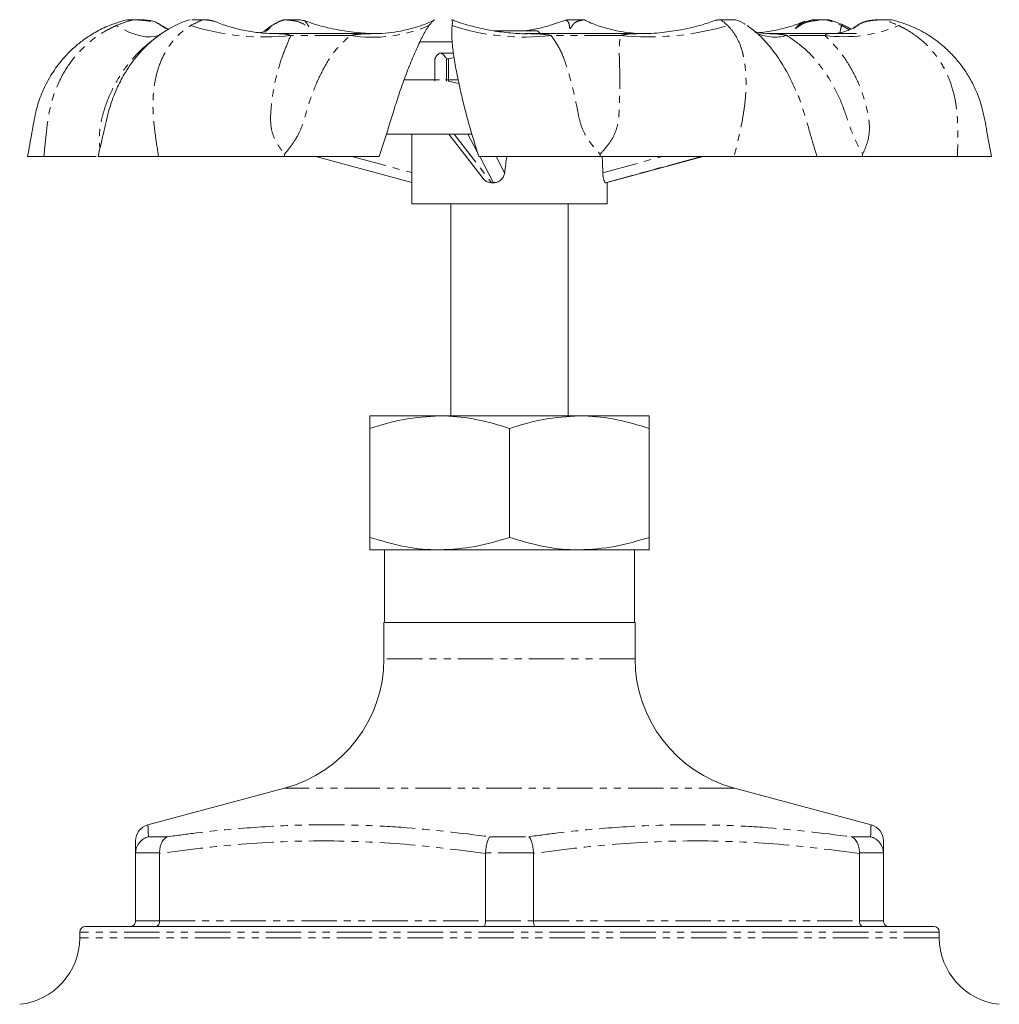
# Model space of a CAD drawing. Units: millimetres. Extents: x 90 to 750, y -386 to 500.
# Drawn here: x 520 to 695, y 323 to 500 of the extents above; entities that cross this region are included whole.
import ezdxf

# ---------------------------------------------------------------- set-up
doc = ezdxf.new("R2010")
doc.units = ezdxf.units.MM
doc.linetypes.add('PHANTOM', pattern=[12.7, 6.35, -1.27, 1.27, -1.27, 1.27, -1.27])

msp = doc.modelspace()

# ---------------------------------------------------------------- linework, layer by layer
at = {"color": 7, "linetype": 'Continuous', "lineweight": 15}
for p, q in [((538.95, 499.88), (541.91, 499.88)), ((550.47, 499.88), (553.17, 499.88)), ((566.92, 499.88), (569.87, 499.88)), ((570.36, 499.74), (569.89, 499.88)), ((570.48, 499.71), (570.36, 499.76)), ((620.68, 499.88), (617.73, 499.88)), ((644.91, 499.88), (644.43, 499.74)), ((644.92, 499.88), (647.26, 499.88)), ((647.26, 499.88), (647.88, 499.88)), ((660.32, 499.6), (660.11, 499.47)), ((661.6, 499.88), (660.33, 499.51)), ((661.63, 499.88), (664.58, 499.88)), ((672.89, 499.88), (675.84, 499.88)), ((612.4, 497.88), (604.65, 497.88)), ((612.9, 497.38), (612.4, 497.88)), ((583.36, 497.38), (565.17, 497.38)), ((610.22, 497.37), (610.83, 497.38)), ((631.01, 497.38), (610.23, 497.38)), ((631.83, 497.38), (631.32, 497.38)), ((664.97, 497.38), (653.48, 497.38)), ((669.56, 497.38), (664.97, 497.38)), ((594, 492.87), (594, 488.89)), ((594.9, 493.88), (594.73, 493.78)), ((595.04, 493.88), (594.9, 493.88)), ((597.25, 493.88), (595.04, 493.88)), ((596.49, 492.87), (596.09, 492.87)), ((596.09, 488.89), (596.09, 492.87)), ((597.46, 493.1), (596.49, 492.87)), ((596.49, 492.87), (596.49, 488.89)), ((596.49, 488.89), (598.34, 488.46)), ((585.29, 479.38), (600.65, 479.38)), ((589.9, 479.38), (589.9, 466.88)), ((596.53, 479.38), (602.65, 471.43)), ((523.99, 475.38), (521.07, 475.38)), ((533.7, 475.38), (544.52, 475.38)), ((572.72, 475.38), (589.9, 470.73)), ((624.68, 470.67), (642.08, 475.38)), ((647.65, 475.38), (662.47, 475.38)), ((687.66, 475.38), (693.7, 475.38)), ((624.9, 466.88), (624.9, 470.73)), ((589.9, 466.88), (624.9, 466.88)), ((596.9, 466.88), (596.9, 428.88)), ((617.9, 428.88), (617.9, 466.88)), ((582.4, 428.88), (594.9, 428.88)), ((594.9, 428.88), (619.9, 428.88)), ((619.9, 428.88), (632.4, 428.88)), ((582.4, 407.11), (582.4, 426.65)), ((607.4, 407.11), (607.4, 426.65)), ((632.4, 407.11), (632.4, 426.65)), ((582.4, 404.88), (594.9, 404.88)), ((585, 404.88), (585, 391.88)), ((594.9, 404.88), (619.9, 404.88)), ((619.9, 404.88), (632.4, 404.88)), ((629.8, 391.88), (629.8, 404.88)), ((584.9, 391.88), (584.9, 385.36)), ((629.9, 391.88), (584.9, 391.88)), ((629.9, 385.36), (629.9, 391.88)), ((567.11, 362.18), (542.61, 355.62)), ((672.18, 355.62), (647.69, 362.18)), ((540.4, 350.58), (540.4, 350.49)), ((540.4, 338.38), (540.4, 350.49)), ((544.71, 350.49), (544.71, 350.58)), ((544.71, 350.49), (544.71, 338.38)), ((603.09, 350.58), (603.09, 350.49)), ((603.09, 338.38), (603.09, 350.49)), ((611.71, 350.49), (611.71, 350.58)), ((611.71, 350.49), (611.71, 338.38)), ((670.09, 350.58), (670.09, 350.49)), ((670.09, 338.38), (670.09, 350.49)), ((674.4, 350.49), (674.4, 350.58)), ((674.4, 350.49), (674.4, 338.38)), ((531.4, 337.38), (539.4, 337.38)), ((544, 337.38), (539.4, 337.38)), ((544, 337.38), (602.79, 337.38)), ((612, 337.38), (602.79, 337.38)), ((612, 337.38), (670.79, 337.38)), ((675.4, 337.38), (670.79, 337.38)), ((675.4, 337.38), (683.4, 337.38)), ((530.4, 336.38), (530.4, 335.38)), ((684.4, 335.38), (684.4, 336.38))]:
    msp.add_line(p, q, dxfattribs=at)
at = {"color": 8, "linetype": 'PHANTOM', "lineweight": 0}
for p, q in [((578.88, 497.05), (568.21, 497.05)), ((591.31, 495.9), (597.11, 495.9)), ((627.21, 497.05), (614.86, 497.05)), ((663.93, 497.05), (657.13, 497.05)), ((588.48, 489.09), (595.96, 489.09)), ((595.96, 489.09), (598.19, 489.09)), ((597.48, 479.38), (604.17, 470.67)), ((601.63, 476.2), (599.95, 479.38)), ((579.13, 475.38), (589.9, 472.47)), ((604.54, 470.67), (602.06, 475.38)), ((605, 475.38), (606.53, 472.46)), ((624.12, 472.46), (634.78, 475.38)), ((641.8, 475.38), (624.6, 470.67)), ((624.66, 470.67), (642.07, 475.38)), ((629.9, 385.36), (584.9, 385.36)), ((647.69, 362.18), (567.11, 362.18)), ((542.71, 353.48), (546.18, 353.48)), ((603.93, 353.48), (610.87, 353.48)), ((668.62, 353.48), (672.09, 353.48)), ((544.71, 350.58), (540.4, 350.58)), ((611.71, 350.58), (603.09, 350.58)), ((674.4, 350.58), (670.09, 350.58)), ((540.4, 338.38), (544.71, 338.38)), ((544.71, 338.38), (603.09, 338.38)), ((603.09, 338.38), (611.71, 338.38)), ((611.71, 338.38), (670.09, 338.38)), ((670.09, 338.38), (674.4, 338.38)), ((684.4, 336.38), (530.4, 336.38)), ((684.4, 335.38), (530.4, 335.38))]:
    msp.add_line(p, q, dxfattribs=at)
at = {"color": 8, "linetype": 'PHANTOM', "lineweight": 0, "flags": 128}
for points in [[(544.53, 497.05), (543.82, 496.86), (543.04, 496.78), (542.18, 496.82), (541.26, 496.99), (540.27, 497.27), (539.21, 497.67), (538.1, 498.19), (536.93, 498.82)], [(563.78, 497.85), (564.22, 498.19), (564.84, 498.82)]]:
    msp.add_lwpolyline(points, dxfattribs=at)
at = {"color": 8, "linetype": 'PHANTOM', "lineweight": 0}
for centre, radius, start, end in [((563.48, 540.8), 44.01, 252.5583, 276.1726), ((582.86, 522.33), 25.59, 261.0622, 293.2555), ((609.97, 537.94), 41.18, 251.8033, 276.8172), ((632.4, 546.56), 49.77, 264.0117, 286.4598), ((654.97, 504.71), 7.95, 243.1504, 285.73), ((667.29, 522.14), 25.31, 262.3599, 292.8875), ((672.91, 496.6), 6.39, 159.6985, 172.0182)]:
    msp.add_arc(centre, radius, start, end, dxfattribs=at)
at = {"color": 7, "linetype": 'Continuous', "lineweight": 15}
for centre, radius, start, end in [((560.9, 385.36), 24, 285, 0), ((653.9, 385.36), 24, 180, 255), ((543.4, 352.72), 3, 105.1314, 180.0007), ((671.4, 352.72), 3, 359.9996, 74.8479), ((531.4, 336.38), 1, 90, 180), ((683.4, 336.38), 1, 0, 90), ((518.4, 335.38), 12, 275.9792, 0), ((696.4, 335.38), 12, 180, 264.0208)]:
    msp.add_arc(centre, radius, start, end, dxfattribs=at)
for centre, major_axis, ratio, start_param, end_param in [((607.4, 454.66), (17.24, 142.53), 0.021014, 1.427425, 1.448134), ((607.4, 454.66), (-3.08, 142.53), 0.120863, 4.834978, 4.855687), ((607.4, 465.98), (17.5, -0.87), 0.263266, 1.747766, 1.769219), ((607.4, 465.98), (17.5, 4.63), 0.043494, 0.152307, 0.173759)]:
    msp.add_ellipse(centre, major_axis=major_axis, ratio=ratio, start_param=start_param, end_param=end_param, dxfattribs=at)
for points, knots in [([(538.93, 499.88), (537.86, 499.58), (535.86, 499), (533.25, 497.71), (531.19, 496.37), (529.48, 495), (528.14, 493.7), (527.01, 492.41), (526.06, 491.17), (525.15, 489.79), (524.23, 488.13), (523.28, 485.97), (522.4, 483.08), (521.82, 479.45), (521.32, 476.81), (521.06, 475.38)], [0, 0, 0, 0, 0.102956, 0.192025, 0.267718, 0.330318, 0.393664, 0.440274, 0.487775, 0.537334, 0.590959, 0.661932, 0.75348, 0.866599, 1, 1, 1, 1]), ([(550.2, 499.88), (549.72, 499.73), (548.64, 499.4), (546.94, 498.59), (544.88, 497.35), (542.78, 495.68), (540.99, 493.8), (539.55, 491.96), (538.26, 489.97), (536.9, 487.34), (535.63, 483.96), (534.74, 479.85), (534.05, 476.94), (533.68, 475.38)], [0, 0, 0, 0, 0.049218, 0.112426, 0.189753, 0.298273, 0.388115, 0.444863, 0.517928, 0.60874, 0.718723, 0.849846, 1, 1, 1, 1]), ([(545.2, 498.73), (544.81, 498.99), (543.83, 499.66), (542.65, 499.8), (541.92, 499.88)], [0, 0, 0, 0, 0.389481, 1, 1, 1, 1]), ([(554.36, 499.63), (554.32, 499.65), (553.96, 499.81), (553.56, 499.85), (553.19, 499.88)], [0, 0, 0, 0, 0.0980159, 1, 1, 1, 1]), ([(554.36, 499.64), (554.39, 499.63), (554.5, 499.62), (554.6, 499.54), (554.68, 499.47)], [0, 0, 0, 0, 0.218834, 1, 1, 1, 1]), ([(565.88, 497.41), (565.2, 497.41), (563.56, 497.41), (561.03, 497.71), (558.33, 498.28), (556.22, 498.9), (555.08, 499.4), (554.72, 499.55)], [0, 0, 0, 0, 0.1699388, 0.4119147, 0.6520075, 0.8906303, 1, 1, 1, 1]), ([(566.89, 499.88), (566.34, 499.67), (565.75, 499.44), (565.24, 499.09), (565.21, 499.06)], [0, 0, 0, 0, 0.9259309, 1, 1, 1, 1]), ([(584.2, 497.41), (583.48, 497.41), (581.61, 497.4), (578.63, 497.71), (575.29, 498.31), (572.58, 499.01), (571.02, 499.58), (570.5, 499.78)], [0, 0, 0, 0, 0.153634, 0.399211, 0.641463, 0.880301, 1, 1, 1, 1]), ([(593.98, 499.84), (593.61, 499.66), (592.54, 499.15), (590.49, 498.44), (588, 497.82), (585.67, 497.5), (584.03, 497.35), (583.11, 497.39), (582.97, 497.4)], [0, 0, 0, 0, 0.117637, 0.334905, 0.569676, 0.763354, 0.96191, 1, 1, 1, 1]), ([(593.99, 499.83), (593.94, 499.81), (593.82, 499.75), (593.43, 499.44), (593.17, 499.09), (592.96, 498.82)], [0, 0, 0, 0, 0.09945, 0.308446, 1, 1, 1, 1]), ([(597.11, 498.82), (597.16, 499.13), (597.22, 499.55), (597.06, 499.87), (597.12, 499.87), (597.16, 499.86), (597.17, 499.85), (597.17, 499.85)], [0, 0, 0, 0, 0.657507, 0.881637, 0.925681, 0.987622, 1, 1, 1, 1]), ([(610.83, 497.39), (610.74, 497.38), (609.52, 497.33), (607.2, 497.51), (603.91, 497.93), (600.71, 498.68), (598.47, 499.32), (597.31, 499.81), (597.18, 499.87)], [0, 0, 0, 0, 0.018287, 0.25994, 0.496813, 0.728473, 0.970127, 1, 1, 1, 1]), ([(617.62, 499.86), (616.67, 499.53), (614.74, 498.84), (612.22, 498.2), (610.63, 497.96), (610.06, 497.88)], [0, 0, 0, 0, 0.384458, 0.783228, 1, 1, 1, 1]), ([(617.69, 499.87), (617.69, 499.87), (617.67, 499.87), (617.63, 499.86), (617.62, 499.85), (617.62, 499.85)], [0, 0, 0, 0, 0.254608, 0.858513, 1, 1, 1, 1]), ([(631.84, 497.4), (631.1, 497.41), (629.72, 497.42), (627.81, 497.66), (625.9, 498.03), (623.85, 498.59), (622.11, 499.2), (621.11, 499.69), (620.81, 499.84)], [0, 0, 0, 0, 0.190207, 0.357835, 0.519535, 0.680687, 0.905977, 1, 1, 1, 1]), ([(644.3, 499.77), (643.46, 499.47), (641.57, 498.82), (638.52, 498.1), (635.07, 497.58), (632.41, 497.35), (630.88, 497.4), (630.6, 497.41)], [0, 0, 0, 0, 0.1919324, 0.431692, 0.6723185, 0.9398099, 1, 1, 1, 1]), ([(644.32, 499.71), (644.35, 499.73), (644.41, 499.75), (644.56, 499.82), (644.9, 499.87), (645.18, 499.87), (645.28, 499.84), (645.41, 499.75), (645.81, 499.45), (646.2, 499.09), (646.5, 498.82)], [0, 0, 0, 0, 0.072069, 0.110789, 0.34341, 0.37161, 0.399184, 0.473291, 0.595527, 1, 1, 1, 1]), ([(649.59, 499.06), (649.55, 499.09), (649.05, 499.44), (648.45, 499.67), (647.9, 499.88)], [0, 0, 0, 0, 0.0740691, 1, 1, 1, 1]), ([(660.07, 499.56), (659.72, 499.4), (658.6, 498.9), (656.49, 498.3), (654.18, 497.77), (652.69, 497.62), (652.12, 497.57)], [0, 0, 0, 0, 0.146202, 0.473794, 0.801737, 1, 1, 1, 1]), ([(668.53, 498.18), (668.49, 498.21), (667.9, 498.63), (666.6, 499.2), (665.28, 499.65), (664.6, 499.88)], [0, 0, 0, 0, 0.027935, 0.504618, 1, 1, 1, 1]), ([(672.87, 499.88), (672.15, 499.8), (670.97, 499.66), (670, 499), (669.62, 498.74)], [0, 0, 0, 0, 0.615349, 1, 1, 1, 1]), ([(693.74, 475.38), (693.43, 477.04), (692.88, 480.05), (692.16, 484.16), (691.01, 487.23), (689.97, 489.23), (689.07, 490.67), (688.09, 492.05), (686.72, 493.65), (684.86, 495.42), (682.52, 497.14), (679.5, 498.81), (677.14, 499.51), (675.86, 499.88)], [0, 0, 0, 0, 0.155538, 0.282772, 0.381124, 0.454379, 0.490103, 0.536369, 0.610145, 0.68361, 0.772748, 0.877923, 1, 1, 1, 1]), ([(545.77, 498.32), (545.77, 498.32), (545.76, 498.33), (545.74, 498.35), (545.56, 498.52), (545.36, 498.66), (545.17, 498.79)], [0, 0, 0, 0, 0.006528, 0.064568, 0.151228, 1, 1, 1, 1]), ([(546.32, 498.17), (546.08, 498.28), (545.69, 498.45), (545.32, 498.71), (545.18, 498.81)], [0, 0, 0, 0, 0.639531, 1, 1, 1, 1]), ([(564.06, 498.03), (564.07, 498.04), (564.09, 498.05), (563.95, 497.97), (563.61, 497.83), (563.12, 497.65), (562.75, 497.58), (562.67, 497.57)], [0, 0, 0, 0, 0.081463, 0.234541, 0.542886, 0.901808, 1, 1, 1, 1]), ([(563.5, 497.8), (563.59, 497.88), (564.02, 498.3), (564.48, 498.59), (564.84, 498.82)], [0, 0, 0, 0, 0.204213, 1, 1, 1, 1]), ([(592.96, 498.82), (592.85, 498.65), (592.4, 497.99), (591.61, 496.49), (590.75, 494.67), (589.88, 492.66), (588.99, 490.46), (587.86, 487.33), (586.68, 483.71), (585.49, 479.72), (584.53, 476.83), (584.05, 475.38)], [0, 0, 0, 0, 0.0412101, 0.1630834, 0.2895195, 0.3187766, 0.4419282, 0.5688607, 0.683881, 0.8416239, 1, 1, 1, 1]), ([(601.88, 475.38), (601.43, 476.83), (600.52, 479.73), (599.45, 483.61), (598.6, 487.17), (597.93, 490.32), (597.38, 493.4), (597.08, 496.04), (597.05, 497.79), (597.09, 498.57), (597.11, 498.82)], [0, 0, 0, 0, 0.158271, 0.316232, 0.420711, 0.551074, 0.681341, 0.81054, 0.939727, 1, 1, 1, 1]), ([(658.69, 487.19), (658.23, 488.22), (657.24, 490.4), (655.4, 493.36), (653.28, 496.03), (651.46, 497.78), (650.31, 498.57), (649.95, 498.82)], [0, 0, 0, 0, 0.20691, 0.439596, 0.66224, 0.894034, 1, 1, 1, 1]), ([(653.74, 497.38), (653.73, 497.38), (653.3, 497.34), (652.53, 497.46), (651.62, 497.67), (651.35, 497.78), (651.29, 497.8)], [0, 0, 0, 0, 0.02069, 0.525244, 0.894777, 1, 1, 1, 1]), ([(669.61, 498.8), (669.46, 498.7), (669.04, 498.41), (668.31, 498.05), (667.15, 497.65), (665.94, 497.41), (665.02, 497.4), (664.64, 497.39)], [0, 0, 0, 0, 0.113777, 0.322464, 0.574872, 0.820924, 1, 1, 1, 1]), ([(582.97, 497.38), (583.01, 497.38), (583.15, 497.38), (583.29, 497.38), (583.39, 497.38)], [0, 0, 0, 0, 0.269712, 1, 1, 1, 1]), ([(584.2, 497.38), (584.17, 497.38), (584.11, 497.38), (584.05, 497.38), (584.03, 497.38)], [0, 0, 0, 0, 0.565666, 1, 1, 1, 1]), ([(630.6, 497.38), (630.63, 497.38), (630.76, 497.38), (630.89, 497.38), (630.98, 497.38)], [0, 0, 0, 0, 0.244018, 1, 1, 1, 1]), ([(595.04, 493.88), (595, 493.88), (594.81, 493.86), (594.45, 493.62), (594.15, 493.12), (594, 492.87)], [0, 0, 0, 0, 0.1162671, 0.5548418, 1, 1, 1, 1]), ([(596.09, 492.87), (595.92, 493.15), (595.58, 493.73), (595.22, 493.83), (595.04, 493.88)], [0, 0, 0, 0, 0.4957584, 1, 1, 1, 1]), ([(533.33, 475.38), (533.18, 475.38), (532.61, 475.38), (531.23, 475.38), (529.01, 475.38), (526.54, 475.38), (524.71, 475.38), (523.99, 475.38)], [0, 0, 0, 0, 0.086602, 0.33053, 0.583624, 0.836621, 1, 1, 1, 1]), ([(567.1, 475.38), (565.64, 475.38), (562.72, 475.38), (558.05, 475.38), (553.11, 475.38), (548.55, 475.38), (545.65, 475.38), (544.52, 475.38)], [0, 0, 0, 0, 0.210888, 0.421625, 0.64028, 0.858852, 1, 1, 1, 1]), ([(567.1, 475.78), (567.1, 475.77), (567.1, 475.64), (567.1, 475.51), (567.1, 475.38)], [0, 0, 0, 0, 0.0729149, 1, 1, 1, 1]), ([(584.05, 475.38), (582.78, 475.38), (580.18, 475.38), (575.6, 475.38), (571.17, 475.38), (568.46, 475.38), (567.1, 475.38)], [0, 0, 0, 0, 0.294075, 0.5965583, 0.7976492, 1, 1, 1, 1]), ([(623.63, 475.38), (621.98, 475.38), (618.67, 475.38), (613.77, 475.38), (609.02, 475.38), (605.03, 475.38), (602.77, 475.38), (601.88, 475.38)], [0, 0, 0, 0, 0.210888, 0.421625, 0.64028, 0.858852, 1, 1, 1, 1]), ([(623.63, 475.78), (623.63, 475.77), (623.63, 475.64), (623.63, 475.51), (623.63, 475.38)], [0, 0, 0, 0, 0.072915, 1, 1, 1, 1]), ([(647.65, 475.38), (645.32, 475.38), (640.6, 475.38), (634.11, 475.38), (628.44, 475.38), (625.24, 475.38), (623.63, 475.38)], [0, 0, 0, 0, 0.294075, 0.596558, 0.797649, 1, 1, 1, 1]), ([(670.65, 475.38), (669.77, 475.38), (668.01, 475.38), (665.75, 475.38), (663.98, 475.38), (662.9, 475.38), (662.59, 475.38), (662.47, 475.38)], [0, 0, 0, 0, 0.210888, 0.421625, 0.64028, 0.858852, 1, 1, 1, 1]), ([(670.65, 475.78), (670.65, 475.77), (670.65, 475.64), (670.65, 475.51), (670.65, 475.38)], [0, 0, 0, 0, 0.0729149, 1, 1, 1, 1]), ([(687.66, 475.38), (685.65, 475.38), (681.57, 475.38), (676.97, 475.38), (673.38, 475.38), (671.56, 475.38), (670.65, 475.38)], [0, 0, 0, 0, 0.294075, 0.5965583, 0.7976492, 1, 1, 1, 1]), ([(604.17, 470.67), (603.96, 470.69), (603.52, 470.74), (602.99, 471.03), (602.76, 471.32), (602.66, 471.44)], [0, 0, 0, 0, 0.3715938, 0.7431255, 1, 1, 1, 1]), ([(606.53, 472.46), (606.48, 472.23), (606.38, 471.78), (605.96, 471.21), (605.39, 470.82), (604.88, 470.68), (604.6, 470.67), (604.54, 470.67)], [0, 0, 0, 0, 0.237342, 0.474889, 0.707933, 0.937449, 1, 1, 1, 1]), ([(624.6, 470.67), (624.55, 470.69), (624.47, 470.74), (624.32, 471.08), (624.2, 471.58), (624.14, 472.08), (624.12, 472.38), (624.12, 472.46)], [0, 0, 0, 0, 0.227814, 0.45559, 0.684328, 0.915705, 1, 1, 1, 1]), ([(582.4, 426.65), (584.43, 427.27), (588.52, 428.53), (592.76, 428.76), (594.9, 428.88)], [0, 0, 0, 0, 0.495458, 1, 1, 1, 1]), ([(582.4, 428.88), (582.4, 428.85), (582.4, 428.76), (582.4, 428.03), (582.4, 427.11), (582.4, 426.65)], [0, 0, 0, 0, 0.2644434, 0.6303561, 1, 1, 1, 1]), ([(594.9, 428.88), (595.19, 428.88), (597.44, 428.86), (601.67, 428.37), (605.48, 427.23), (607.4, 426.65)], [0, 0, 0, 0, 0.070112, 0.530796, 1, 1, 1, 1]), ([(607.4, 426.65), (609.43, 427.27), (613.52, 428.53), (617.76, 428.76), (619.9, 428.88)], [0, 0, 0, 0, 0.4954581, 1, 1, 1, 1]), ([(619.9, 428.88), (620.19, 428.88), (622.44, 428.86), (626.67, 428.37), (630.48, 427.23), (632.4, 426.65)], [0, 0, 0, 0, 0.070112, 0.530796, 1, 1, 1, 1]), ([(632.4, 426.65), (632.4, 427.11), (632.4, 428.03), (632.4, 428.76), (632.4, 428.85), (632.4, 428.88)], [0, 0, 0, 0, 0.366205, 0.7355563, 1, 1, 1, 1]), ([(594.9, 404.88), (594.6, 404.88), (592.36, 404.9), (588.13, 405.39), (584.32, 406.54), (582.4, 407.11)], [0, 0, 0, 0, 0.070112, 0.530796, 1, 1, 1, 1]), ([(582.4, 407.11), (582.4, 406.65), (582.4, 405.73), (582.4, 405), (582.4, 404.92), (582.4, 404.88)], [0, 0, 0, 0, 0.366348, 0.735847, 1, 1, 1, 1]), ([(607.4, 407.11), (605.37, 406.49), (601.27, 405.23), (597.03, 405), (594.9, 404.88)], [0, 0, 0, 0, 0.4954581, 1, 1, 1, 1]), ([(619.9, 404.88), (619.6, 404.88), (617.36, 404.9), (613.13, 405.39), (609.32, 406.54), (607.4, 407.11)], [0, 0, 0, 0, 0.0701119, 0.5307957, 1, 1, 1, 1]), ([(632.4, 407.11), (630.37, 406.49), (626.27, 405.23), (622.03, 405), (619.9, 404.88)], [0, 0, 0, 0, 0.495458, 1, 1, 1, 1]), ([(632.4, 404.88), (632.4, 404.92), (632.4, 405), (632.4, 405.73), (632.4, 406.65), (632.4, 407.11)], [0, 0, 0, 0, 0.264152, 0.630208, 1, 1, 1, 1]), ([(542.71, 353.48), (542.7, 353.48), (542.4, 353.39), (541.8, 353.13), (541.06, 352.47), (540.53, 351.58), (540.44, 350.91), (540.4, 350.58)], [0, 0, 0, 0, 0.004034, 0.240957, 0.497137, 0.748476, 1, 1, 1, 1]), ([(544.71, 350.58), (544.72, 350.91), (544.74, 351.58), (545.06, 352.47), (545.55, 353.13), (545.97, 353.39), (546.18, 353.48), (546.18, 353.48)], [0, 0, 0, 0, 0.251524, 0.502862, 0.759043, 0.995966, 1, 1, 1, 1]), ([(603.09, 350.58), (603.12, 350.91), (603.18, 351.58), (603.39, 352.47), (603.64, 353.13), (603.83, 353.39), (603.92, 353.48), (603.93, 353.48)], [0, 0, 0, 0, 0.251524, 0.502863, 0.759044, 0.995966, 1, 1, 1, 1]), ([(611.71, 350.58), (611.67, 350.91), (611.61, 351.58), (611.41, 352.47), (611.15, 353.13), (610.96, 353.39), (610.87, 353.48), (610.87, 353.48)], [0, 0, 0, 0, 0.251524, 0.502863, 0.759044, 0.995966, 1, 1, 1, 1]), ([(670.09, 350.58), (670.08, 350.91), (670.05, 351.58), (669.73, 352.47), (669.24, 353.13), (668.83, 353.39), (668.62, 353.48), (668.62, 353.48)], [0, 0, 0, 0, 0.251524, 0.502862, 0.759043, 0.995966, 1, 1, 1, 1]), ([(674.4, 350.58), (674.35, 350.91), (674.27, 351.58), (673.74, 352.47), (673, 353.13), (672.39, 353.39), (672.09, 353.48), (672.09, 353.48)], [0, 0, 0, 0, 0.251524, 0.502863, 0.759043, 0.995966, 1, 1, 1, 1]), ([(540.4, 350.49), (540.4, 351.12), (540.4, 352.38), (540.4, 352.61), (540.4, 352.72)], [0, 0, 0, 0, 0.500061, 1, 1, 1, 1]), ([(674.4, 352.72), (674.4, 352.61), (674.4, 352.4), (674.4, 351.13), (674.4, 350.49)], [0, 0, 0, 0, 0.497069, 1, 1, 1, 1]), ([(540.4, 338.38), (540.39, 338.27), (540.37, 338.05), (540.2, 337.76), (539.96, 337.53), (539.68, 337.41), (539.48, 337.38), (539.4, 337.38), (539.4, 337.38)], [0, 0, 0, 0, 0.2074943, 0.4149027, 0.6247962, 0.8400809, 0.9940296, 1, 1, 1, 1]), ([(544, 337.38), (544.01, 337.38), (544.06, 337.38), (544.2, 337.41), (544.4, 337.53), (544.57, 337.76), (544.69, 338.05), (544.7, 338.27), (544.71, 338.38)], [0, 0, 0, 0, 0.005966, 0.159918, 0.375201, 0.585097, 0.792505, 1, 1, 1, 1]), ([(603.09, 338.38), (603.08, 338.27), (603.08, 338.05), (603.03, 337.76), (602.96, 337.53), (602.87, 337.41), (602.82, 337.38), (602.79, 337.38), (602.79, 337.38)], [0, 0, 0, 0, 0.207495, 0.414903, 0.624799, 0.840081, 0.994029, 1, 1, 1, 1]), ([(612, 337.38), (612, 337.38), (611.98, 337.38), (611.92, 337.41), (611.84, 337.53), (611.77, 337.76), (611.72, 338.05), (611.71, 338.27), (611.71, 338.38)], [0, 0, 0, 0, 0.005971, 0.159919, 0.375201, 0.585097, 0.792505, 1, 1, 1, 1]), ([(670.09, 338.38), (670.09, 338.27), (670.11, 338.05), (670.23, 337.76), (670.4, 337.53), (670.6, 337.41), (670.73, 337.38), (670.79, 337.38), (670.79, 337.38)], [0, 0, 0, 0, 0.2074951, 0.4149033, 0.6247991, 0.8400817, 0.9940339, 1, 1, 1, 1]), ([(675.4, 337.38), (675.39, 337.38), (675.31, 337.38), (675.12, 337.41), (674.84, 337.53), (674.59, 337.76), (674.43, 338.05), (674.41, 338.27), (674.4, 338.38)], [0, 0, 0, 0, 0.00597, 0.159919, 0.375204, 0.585097, 0.792506, 1, 1, 1, 1])]:
    msp.add_open_spline(points, degree=3, knots=knots, dxfattribs=at)
at = {"color": 8, "linetype": 'PHANTOM', "lineweight": 0}
for points, knots in [([(536.93, 498.82), (537.71, 499.13), (538.75, 499.55), (539.92, 499.87), (540.34, 499.87), (540.71, 499.84), (541.58, 499.78), (543.1, 499.66), (544.59, 499.16), (545.46, 498.55), (545.7, 498.36), (545.76, 498.32), (545.77, 498.31), (545.77, 498.31), (545.77, 498.31), (545.77, 498.31), (545.77, 498.31), (545.77, 498.32), (545.77, 498.32)], [0, 0, 0, 0, 0.2678537, 0.3591592, 0.3771019, 0.4023353, 0.4805789, 0.6538323, 0.8936886, 0.972553, 0.9888697, 0.9939697, 0.9953435, 0.9964397, 0.9967033, 0.9978514, 0.99942, 1, 1, 1, 1]), ([(550.29, 498.82), (550.88, 499.13), (551.67, 499.55), (552.37, 499.87), (552.71, 499.87), (553.03, 499.84), (553.66, 499.79), (554.08, 499.7), (554.36, 499.64)], [0, 0, 0, 0, 0.417978, 0.560458, 0.588458, 0.627834, 0.749931, 1, 1, 1, 1]), ([(564.84, 498.82), (565.36, 499.13), (566.05, 499.55), (567, 499.87), (567.24, 499.87), (567.45, 499.84), (568.03, 499.78), (569.32, 499.66), (570.55, 499.16), (571.2, 498.55), (571.41, 498.36), (571.47, 498.32), (571.49, 498.31), (571.5, 498.31), (571.51, 498.31), (571.52, 498.31), (571.52, 498.31), (571.53, 498.33), (571.53, 498.35), (571.49, 498.55), (571.28, 498.93), (570.99, 499.36), (570.77, 499.62), (570.57, 499.69), (570.48, 499.71)], [0, 0, 0, 0, 0.187462, 0.251364, 0.263921, 0.281581, 0.336341, 0.457596, 0.625463, 0.680658, 0.692077, 0.695647, 0.696608, 0.697375, 0.69756, 0.698363, 0.699461, 0.700274, 0.703892, 0.709294, 0.775655, 0.84757, 0.931743, 1, 1, 1, 1]), ([(617.62, 499.85), (617.6, 499.83), (617.52, 499.78), (617.86, 499.66), (618.09, 499.16), (618.15, 498.55), (618.2, 498.36), (618.23, 498.32), (618.25, 498.31), (618.26, 498.31), (618.27, 498.31), (618.28, 498.31), (618.29, 498.31), (618.31, 498.33), (618.33, 498.35), (618.5, 498.55), (618.69, 498.93), (619.1, 499.36), (619.7, 499.67), (620.41, 499.77), (620.62, 499.87), (620.72, 499.87), (620.77, 499.86), (620.8, 499.84), (620.81, 499.83)], [0, 0, 0, 0, 0.0575737, 0.1954775, 0.3863951, 0.4491685, 0.4621561, 0.4662155, 0.467309, 0.4681815, 0.4683914, 0.4693052, 0.4705537, 0.4714782, 0.4755931, 0.4817371, 0.5572103, 0.6389994, 0.7347301, 0.8624995, 0.9672297, 0.9799265, 0.99234, 1, 1, 1, 1]), ([(660.11, 499.47), (659.77, 499.31), (659.29, 499.09), (658.79, 498.55), (658.66, 498.36), (658.65, 498.32), (658.65, 498.31), (658.65, 498.31), (658.66, 498.31), (658.66, 498.31), (658.67, 498.31), (658.69, 498.33), (658.73, 498.35), (659, 498.55), (659.49, 498.93), (660.35, 499.36), (661.49, 499.67), (662.77, 499.77), (663.6, 499.87), (664.03, 499.87), (664.23, 499.84), (664.6, 499.75), (665.55, 499.45), (666.32, 499.09), (666.92, 498.82)], [0, 0, 0, 0, 0.149246, 0.210179, 0.222786, 0.226727, 0.227788, 0.228635, 0.228839, 0.229726, 0.230938, 0.231835, 0.235829, 0.241793, 0.315054, 0.394446, 0.48737, 0.611394, 0.713055, 0.725379, 0.737429, 0.769816, 0.823236, 1, 1, 1, 1]), ([(669.62, 498.79), (669.49, 498.68), (669.34, 498.55), (669.09, 498.36), (669.04, 498.32), (669.03, 498.31), (669.02, 498.31), (669.02, 498.31), (669.02, 498.31), (669.02, 498.31), (669.03, 498.33), (669.06, 498.35), (669.27, 498.55), (669.77, 498.93), (670.58, 499.36), (671.6, 499.67), (672.7, 499.77), (673.65, 499.87), (674.16, 499.87), (674.37, 499.84), (674.72, 499.75), (675.68, 499.45), (676.5, 499.09), (677.14, 498.82)], [0, 0, 0, 0, 0.06884, 0.083703, 0.088349, 0.0896, 0.090598, 0.090839, 0.091884, 0.093313, 0.094371, 0.09908, 0.106111, 0.192482, 0.286081, 0.395635, 0.541853, 0.661706, 0.676236, 0.690442, 0.728624, 0.791604, 1, 1, 1, 1]), ([(523.99, 475.38), (524.13, 476.83), (524.39, 479.73), (524.92, 483.61), (525.95, 487.17), (527.4, 490.32), (529.52, 493.4), (532.2, 496.04), (534.75, 497.79), (536.4, 498.57), (536.93, 498.82)], [0, 0, 0, 0, 0.158271, 0.316232, 0.420711, 0.551074, 0.681341, 0.81054, 0.939727, 1, 1, 1, 1]), ([(544.52, 475.38), (544.29, 476.83), (543.84, 479.73), (543.46, 483.61), (543.58, 487.17), (544.14, 490.32), (545.25, 493.4), (546.93, 496.04), (548.71, 497.79), (549.91, 498.57), (550.29, 498.82)], [0, 0, 0, 0, 0.158271, 0.316232, 0.420711, 0.551074, 0.681341, 0.81054, 0.939727, 1, 1, 1, 1]), ([(646.5, 498.82), (646.67, 498.65), (647.31, 497.98), (648.31, 496.47), (649, 494.66), (649.47, 492.65), (649.77, 490.45), (649.8, 487.31), (649.47, 483.71), (648.71, 479.73), (648, 476.83), (647.65, 475.38)], [0, 0, 0, 0, 0.041211, 0.165339, 0.289437, 0.318695, 0.443691, 0.56877, 0.683792, 0.841741, 1, 1, 1, 1]), ([(666.92, 498.82), (667.24, 498.66), (667.7, 498.45), (668.12, 498.14), (668.24, 498.05)], [0, 0, 0, 0, 0.715151, 1, 1, 1, 1]), ([(677.14, 498.82), (677.48, 498.65), (678.85, 497.98), (681.07, 496.47), (682.88, 494.66), (684.43, 492.65), (685.74, 490.45), (686.91, 487.31), (687.61, 483.71), (687.75, 479.73), (687.69, 476.83), (687.66, 475.38)], [0, 0, 0, 0, 0.041211, 0.165339, 0.289437, 0.318695, 0.443691, 0.56877, 0.683792, 0.841741, 1, 1, 1, 1]), ([(544.53, 497.05), (543.46, 496.23), (541.33, 494.59), (538.55, 491.39), (536.32, 487.79), (534.97, 484.49), (534.22, 481.72), (533.9, 479.56), (533.87, 477.96), (534, 477.13), (534.03, 476.9)], [0, 0, 0, 0, 0.173536, 0.347388, 0.518769, 0.690155, 0.778335, 0.8658, 0.962136, 1, 1, 1, 1]), ([(544.99, 497.34), (544.91, 497.31), (544.75, 497.26), (544.6, 497.12), (544.53, 497.05)], [0, 0, 0, 0, 0.4632535, 1, 1, 1, 1]), ([(568.21, 497.05), (567.87, 496.23), (567.17, 494.59), (566, 491.39), (565.14, 487.79), (564.69, 484.49), (564.54, 481.72), (564.82, 479.56), (565.74, 477.56), (566.65, 476.38), (567.1, 475.78)], [0, 0, 0, 0, 0.163889, 0.328077, 0.489931, 0.65179, 0.735068, 0.817671, 0.908652, 1, 1, 1, 1]), ([(565.88, 497.38), (565.89, 497.38), (566.07, 497.38), (566.33, 497.37), (566.65, 497.36), (567.02, 497.33), (567.52, 497.26), (567.98, 497.12), (568.21, 497.05)], [0, 0, 0, 0, 0.011933, 0.219691, 0.315018, 0.402602, 0.689848, 1, 1, 1, 1]), ([(567.1, 475.78), (567.58, 476.38), (568.54, 477.56), (569.77, 479.56), (570.57, 481.72), (571.31, 484.49), (572.45, 487.79), (574.16, 491.39), (576.18, 494.59), (577.98, 496.23), (578.88, 497.05)], [0, 0, 0, 0, 0.091348, 0.182329, 0.264932, 0.34821, 0.510069, 0.671923, 0.836111, 1, 1, 1, 1]), ([(578.88, 497.05), (579.22, 497.11), (579.71, 497.19), (580.39, 497.28), (580.83, 497.32), (581.22, 497.34), (581.91, 497.37), (582.49, 497.38), (582.97, 497.38)], [0, 0, 0, 0, 0.246583, 0.365932, 0.496668, 0.569749, 0.649436, 1, 1, 1, 1]), ([(610.83, 497.38), (610.84, 497.38), (611.14, 497.38), (611.57, 497.37), (612.1, 497.36), (612.74, 497.33), (613.65, 497.26), (614.44, 497.12), (614.86, 497.05)], [0, 0, 0, 0, 0.012131, 0.219847, 0.315155, 0.402721, 0.68991, 1, 1, 1, 1]), ([(614.86, 497.05), (615.43, 496.23), (616.57, 494.59), (617.71, 491.39), (618.72, 487.79), (619.43, 484.49), (619.95, 481.72), (620.69, 479.56), (621.99, 477.56), (623.08, 476.38), (623.63, 475.78)], [0, 0, 0, 0, 0.163889, 0.328077, 0.489931, 0.65179, 0.735068, 0.817671, 0.908652, 1, 1, 1, 1]), ([(623.63, 475.78), (624.17, 476.38), (625.24, 477.56), (626.41, 479.56), (626.94, 481.72), (627.1, 484.49), (627.18, 487.79), (627.15, 491.39), (627, 494.59), (627.14, 496.23), (627.21, 497.05)], [0, 0, 0, 0, 0.091348, 0.182329, 0.264932, 0.34821, 0.510069, 0.671923, 0.836111, 1, 1, 1, 1]), ([(627.21, 497.05), (627.49, 497.11), (627.9, 497.19), (628.43, 497.28), (628.79, 497.32), (629.11, 497.34), (629.69, 497.37), (630.19, 497.38), (630.6, 497.38)], [0, 0, 0, 0, 0.246389, 0.365644, 0.496276, 0.5693, 0.648924, 1, 1, 1, 1]), ([(653.74, 497.38), (653.76, 497.38), (654.02, 497.38), (654.37, 497.37), (654.8, 497.36), (655.32, 497.33), (656.12, 497.26), (656.78, 497.12), (657.13, 497.05)], [0, 0, 0, 0, 0.018463, 0.224848, 0.319545, 0.40655, 0.691898, 1, 1, 1, 1]), ([(657.13, 497.05), (658.29, 496.23), (660.6, 494.59), (663.37, 491.39), (665.66, 487.79), (667.13, 484.49), (668.02, 481.72), (668.77, 479.56), (669.7, 477.56), (670.33, 476.38), (670.65, 475.78)], [0, 0, 0, 0, 0.163889, 0.328077, 0.489931, 0.65179, 0.735068, 0.817671, 0.908652, 1, 1, 1, 1]), ([(663.93, 497.05), (663.99, 497.11), (664.08, 497.19), (664.16, 497.28), (664.22, 497.32), (664.28, 497.34), (664.41, 497.37), (664.53, 497.38), (664.64, 497.38)], [0, 0, 0, 0, 0.245158, 0.363817, 0.493796, 0.566455, 0.645681, 1, 1, 1, 1]), ([(670.65, 475.78), (670.93, 476.38), (671.48, 477.56), (671.92, 479.56), (671.86, 481.72), (671.34, 484.49), (670.31, 487.79), (668.57, 491.39), (666.34, 494.59), (664.73, 496.23), (663.93, 497.05)], [0, 0, 0, 0, 0.091348, 0.182329, 0.264932, 0.34821, 0.510069, 0.671923, 0.836111, 1, 1, 1, 1]), ([(662.47, 475.38), (662.04, 476.83), (661.18, 479.72), (660.09, 483.6), (659.21, 486.11), (658.74, 487.1), (658.69, 487.19)], [0, 0, 0, 0, 0.366283, 0.733132, 0.975414, 1, 1, 1, 1]), ([(542.62, 355.58), (542.62, 355.58), (542.62, 355.59), (542.65, 355.09), (542.68, 354.12), (542.71, 353.48)], [0, 0, 0, 0, 0.173064, 0.44784, 1, 1, 1, 1]), ([(546.18, 353.48), (547.89, 353.71), (553.04, 354.4), (561.67, 355.23), (571.24, 355.66), (580.02, 355.6), (590.66, 355.11), (598.61, 354.13), (603.93, 353.48)], [0, 0, 0, 0, 0.08975, 0.269281, 0.449157, 0.58654, 0.723926, 1, 1, 1, 1]), ([(610.87, 353.48), (612.59, 353.71), (617.77, 354.4), (626.43, 355.23), (636.02, 355.66), (644.8, 355.6), (655.41, 355.11), (663.33, 354.13), (668.62, 353.48)], [0, 0, 0, 0, 0.08975, 0.269281, 0.449157, 0.58654, 0.723926, 1, 1, 1, 1]), ([(672.09, 353.48), (672.1, 353.71), (672.12, 354.4), (672.16, 355.21), (672.17, 355.64), (672.17, 355.59), (672.17, 355.58)], [0, 0, 0, 0, 0.179497, 0.538551, 0.898296, 1, 1, 1, 1]), ([(603.09, 350.49), (598.28, 351.1), (588.66, 352.33), (574.06, 352.91), (559.38, 352.36), (549.6, 351.11), (544.71, 350.49)], [0, 0, 0, 0, 0.24797, 0.495878, 0.747907, 1, 1, 1, 1]), ([(670.09, 350.49), (665.28, 351.1), (655.66, 352.33), (641.06, 352.91), (626.38, 352.36), (616.6, 351.11), (611.71, 350.49)], [0, 0, 0, 0, 0.24797, 0.495878, 0.747907, 1, 1, 1, 1])]:
    msp.add_open_spline(points, degree=3, knots=knots, dxfattribs=at)

doc.saveas('drawing.dxf')
